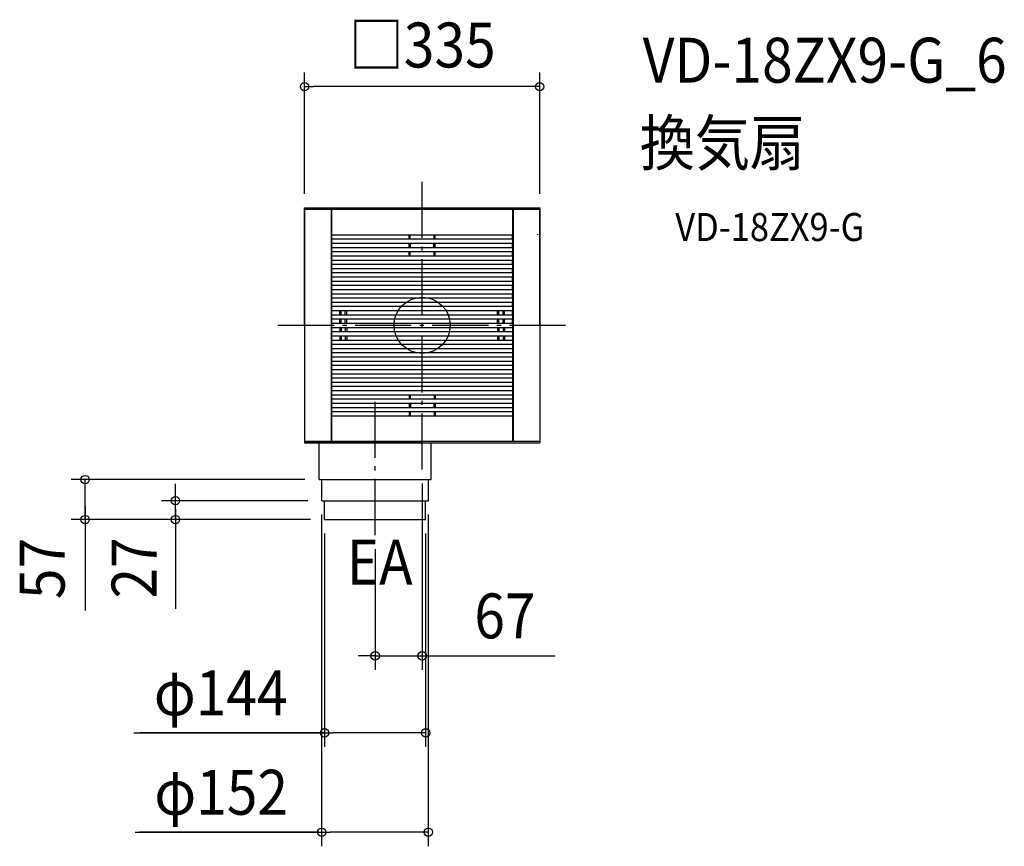
# Model space of a CAD drawing. Extents: x -574 to 830, y -743 to 436.
import ezdxf
from ezdxf.enums import TextEntityAlignment as Align

# ---------------------------------------------------------------- set-up
doc = ezdxf.new("R2010")
doc.units = 0
doc.header["$LTSCALE"] = 20
doc.header["$PDMODE"] = 3
doc.header["$PDSIZE"] = -2
doc.linetypes.add('DASHDOT', pattern=[5.5, 4, -0.6, 0.3, -0.6])
doc.layers.get('DEFPOINTS').update_dxf_attribs({"linetype": 'CONTINUOUS'})
for name, color, linetype in [('ARRANGE', 1, 'CONTINUOUS'), ('BASIS', 6, 'DASHDOT'), ('DETAIL', 5, 'CONTINUOUS'), ('ETC', 61, 'CONTINUOUS'), ('NOTE', 4, 'CONTINUOUS'), ('OUTLINE', 3, 'CONTINUOUS'), ('SIZE', 30, 'CONTINUOUS')]:
    doc.layers.add(name, color=color, linetype=linetype)
doc.styles.get("Standard").update_dxf_attribs({"font": 'SIMPLEX.shx', "width": 0.9, "height": 64, "bigfont": 'BIGFONT.shx'})

msp = doc.modelspace()

# ---------------------------------------------------------------- linework, layer by layer
at = {"layer": 'ARRANGE', "color": 1, "linetype": 'CONTINUOUS'}
msp.add_circle((0, 0), 40, dxfattribs=at)
msp.add_point((0, 0), dxfattribs=at)
at = {"layer": 'BASIS', "color": 6, "linetype": 'DASHDOT'}
for p, q in [((0, -205.598449), (0, 205.106791)), ((-205.530876, 0), (206.952673, 0)), ((-67, -299), (-67, -105.098681))]:
    msp.add_line(p, q, dxfattribs=at)
at = {"layer": 'DEFPOINTS', "color": 30, "linetype": 'CONTINUOUS'}
for p in [(0, -205.598449), (-67, -299), (-67, -471.204313)]:
    msp.add_point(p, dxfattribs=at)
at = {"layer": 'DETAIL', "color": 5, "linetype": 'CONTINUOUS'}
for p, q in [((-167.5, 167.5), (167.5, 167.5)), ((-167.5, 0), (-167.5, 167.5)), ((-167.5, 165.5), (-129.8, 165.5)), ((-129.8, 165.5), (-129.8, -165.5)), ((-129, 165.5), (-129, -165.5)), ((-129, 165.5), (129, 165.5)), ((129, 165.5), (129, -165.5)), ((129.8, 165.5), (129.8, -165.5)), ((129.8, 165.5), (167.5, 165.5)), ((167.5, 0), (167.5, 167.5)), ((-129, 129), (129, 129)), ((-129, 123), (-129, 129)), ((-18.5, 123), (-18.5, 129)), ((-17, 123), (-17, 129)), ((17, 123), (17, 129)), ((18.5, 123), (18.5, 129)), ((129, 123), (129, 129)), ((164.5, 129.8), (164.5, 129)), ((-129, 123), (129, 123)), ((-129, 117), (129, 117)), ((-129, 111), (-129, 117)), ((-18.5, 111), (-18.5, 117)), ((-16.5, 111), (-16.5, 117)), ((16.5, 111), (16.5, 117)), ((18.5, 111), (18.5, 117)), ((129, 111), (129, 117)), ((-129, 111), (129, 111)), ((-129, 105), (129, 105)), ((-129, 99), (-129, 105)), ((-129, 99), (129, 99)), ((-18.5, 99), (-18.5, 105)), ((-17, 99), (-17, 105)), ((17, 99), (17, 105)), ((18.5, 99), (18.5, 105)), ((129, 99), (129, 105)), ((-129, 93), (129, 93)), ((-129, 87), (-129, 93)), ((-129, 87), (129, 87)), ((129, 87), (129, 93)), ((-129, 81), (129, 81)), ((-129, 75), (-129, 81)), ((-129, 75), (129, 75)), ((129, 75), (129, 81)), ((-129, 69), (129, 69)), ((-129, 63), (-129, 69)), ((-129, 63), (129, 63)), ((-129, 57), (129, 57)), ((-129, 51), (-129, 57)), ((129, 63), (129, 69)), ((129, 51), (129, 57)), ((-129, 51), (129, 51)), ((-129, 45), (129, 45)), ((-129, 39), (-129, 45)), ((129, 39), (129, 45)), ((-129, 39), (129, 39)), ((-129, 33), (129, 33)), ((-129, 27), (-129, 33)), ((129, 27), (129, 33)), ((-129, 27), (129, 27)), ((-129, 21), (129, 21)), ((-129, 15), (-129, 21)), ((-129, 15), (129, 15)), ((-117.5, 15), (-117.5, 21)), ((-115.5, 15), (-115.5, 21)), ((-109.5, 15), (-109.5, 21)), ((-107.5, 15), (-107.5, 21)), ((107.5, 15), (107.5, 21)), ((109.5, 15), (109.5, 21)), ((115.5, 15), (115.5, 21)), ((117.5, 15), (117.5, 21)), ((129, 15), (129, 21)), ((-167.5, 0), (-167.5, -167.5)), ((-129, 9), (129, 9)), ((-129, 3), (-129, 9)), ((-129, 3), (129, 3)), ((-117.5, 3), (-117.5, 9)), ((-115.5, 3), (-115.5, 9)), ((-109.5, 3), (-109.5, 9)), ((-107.5, 3), (-107.5, 9)), ((107.5, 3), (107.5, 9)), ((109.5, 3), (109.5, 9)), ((115.5, 3), (115.5, 9)), ((117.5, 3), (117.5, 9)), ((129, 3), (129, 9)), ((167.5, 0), (167.5, -167.5)), ((-129, -3), (129, -3)), ((-129, -3), (-129, -9)), ((-129, -9), (129, -9)), ((-117.5, -3), (-117.5, -9)), ((-115.5, -3), (-115.5, -9)), ((-109.5, -3), (-109.5, -9)), ((-107.5, -3), (-107.5, -9)), ((107.5, -3), (107.5, -9)), ((109.5, -3), (109.5, -9)), ((115.5, -3), (115.5, -9)), ((117.5, -3), (117.5, -9)), ((129, -3), (129, -9)), ((-129, -15), (129, -15)), ((-129, -15), (-129, -21)), ((-129, -21), (129, -21)), ((-129, -27), (129, -27)), ((-129, -27), (-129, -33)), ((-117.5, -15), (-117.5, -21)), ((-115.5, -15), (-115.5, -21)), ((-109.5, -15), (-109.5, -21)), ((-107.5, -15), (-107.5, -21)), ((107.5, -15), (107.5, -21)), ((109.5, -15), (109.5, -21)), ((115.5, -15), (115.5, -21)), ((117.5, -15), (117.5, -21)), ((129, -15), (129, -21)), ((129, -27), (129, -33)), ((-129, -33), (129, -33)), ((-129, -39), (129, -39)), ((-129, -39), (-129, -45)), ((129, -39), (129, -45)), ((-129.8, -45), (129, -45)), ((-129, -51), (129, -51)), ((129, -51), (129, -57)), ((-129, -57), (129, -57)), ((-129, -63), (129, -63)), ((-129, -69), (129, -69)), ((129, -63), (129, -69)), ((-129, -75), (129, -75)), ((-129, -81), (129, -81)), ((129, -75), (129, -81)), ((-129, -87), (129, -87)), ((-129, -93), (129, -93)), ((129, -87), (129, -93)), ((-129, -99), (129, -99)), ((-129, -105), (129, -105)), ((-129, -111), (129, -111)), ((-18.5, -99), (-18.5, -105)), ((-18.5, -111), (-18.5, -117)), ((-17, -99), (-17, -105)), ((-16.5, -111), (-16.5, -117)), ((16.5, -111), (16.5, -117)), ((17, -99), (17, -105)), ((18.5, -99), (18.5, -105)), ((18.5, -111), (18.5, -117)), ((129, -99), (129, -105)), ((129, -111), (129, -117)), ((-129, -117), (129, -117)), ((-129, -123), (129, -123)), ((-18.5, -123), (-18.5, -129)), ((-17, -123), (-17, -129)), ((17, -123), (17, -129)), ((18.5, -123), (18.5, -129)), ((129, -123), (129, -129)), ((-129, -129), (129, -129)), ((129, -165.5), (-167.5, -165.5)), ((0, -167.5), (-167.5, -167.5)), ((-147, -220), (-147, -167.5)), ((0, -167.5), (167.5, -167.5)), ((13, -220), (13, -167.5)), ((167.5, -165.5), (129.8, -165.5)), ((-147, -220), (13, -220)), ((-143, -250), (-143, -220)), ((9, -250), (9, -220)), ((-143, -250), (9, -250)), ((-139, -277), (-139, -250)), ((5, -277), (5, -250)), ((-139, -277), (5, -277))]:
    msp.add_line(p, q, dxfattribs=at)
at = {"layer": 'OUTLINE', "color": 3, "linetype": 'CONTINUOUS'}
for p, q in [((-167.5, 167.5), (167.5, 167.5)), ((-167.5, 167.5), (-167.5, -167.5)), ((167.5, 167.5), (167.5, -167.5)), ((-167.5, -167.5), (167.5, -167.5))]:
    msp.add_line(p, q, dxfattribs=at)
at = {"layer": 'SIZE', "color": 30, "linetype": 'CONTINUOUS'}
for p, q in [((-167.5, 187.5), (-167.5, 360.118269)), ((167.5, 187.5), (167.5, 360.118269)), ((-167.5, 340.118269), (-155.5, 340.118269)), ((155.5, 340.118269), (-155.5, 340.118269)), ((167.5, 340.118269), (155.5, 340.118269)), ((-167, -220), (-500.319119, -220)), ((-480.319119, -277), (-480.319119, -220)), ((-480.319119, -277), (-480.319119, -220)), ((-351.64082, -238), (-351.64082, -226)), ((-351.64082, -250), (-351.64082, -238)), ((0, -225.598449), (0, -491.204313)), ((-163, -250), (-371.64082, -250)), ((-351.64082, -277), (-351.64082, -250)), ((-351.64082, -277), (-351.64082, -250)), ((-480.319119, -257.5), (-480.319119, -406.691945)), ((-351.64082, -261.5), (-351.64082, -404.132753)), ((-159, -277), (-500.319119, -277)), ((-480.319119, -277), (-480.319119, -289)), ((-159, -277), (-371.64082, -277)), ((-351.64082, -277), (-351.64082, -289)), ((-143.21123, -269.608274), (-143.21123, -742.657484)), ((8.78877, -269.608274), (8.78877, -742.657484)), ((-480.319119, -289), (-480.319119, -301)), ((-351.64082, -289), (-351.64082, -301)), ((-139, -297), (-139, -600.975791)), ((5, -297), (5, -600.975791)), ((-67, -319), (-67, -491.204313)), ((-79, -471.204313), (-91, -471.204313)), ((-67, -471.204313), (-79, -471.204313)), ((-67, -471.204313), (0, -471.204313)), ((0, -471.204313), (12, -471.204313)), ((12, -471.204313), (189.572116, -471.204313)), ((-410.828468, -580.975791), (-139, -580.975791)), ((-139.21123, -580.975791), (-402.365283, -580.975791)), ((-139, -580.975791), (-127, -580.975791)), ((-7, -580.975791), (-127, -580.975791)), ((5, -580.975791), (-7, -580.975791)), ((-408.826305, -722.657484), (-143.21123, -722.657484)), ((-147.21123, -722.657484), (-402.948795, -722.657484)), ((-143.21123, -722.657484), (-131.21123, -722.657484)), ((-3.21123, -722.657484), (-131.21123, -722.657484)), ((8.78877, -722.657484), (-3.21123, -722.657484))]:
    msp.add_line(p, q, dxfattribs=at)
for centre in [(-167.5, 340.118269), (167.5, 340.118269), (-480.319119, -220), (-351.64082, -250), (-480.319119, -277), (-351.64082, -277), (-67, -471.204313), (0, -471.204313), (-139, -580.975791), (5, -580.975791), (-143.21123, -722.657484), (8.78877, -722.657484)]:
    msp.add_circle(centre, 6, dxfattribs=at)

# ---------------------------------------------------------------- texts
at = {"layer": 'ETC', "color": 61, "linetype": 'CONTINUOUS', "width": 0.9}
for s, height, p in [('VD-18ZX9-G_6', 64, (314.331546, 345.847217)), ('換気扇', 64, (310.145552, 227.891907)), ('VD-18ZX9-G', 40, (360.753054, 120.056127))]:
    msp.add_text(s, height=height, dxfattribs=at).set_placement(p)
at = {"layer": 'NOTE', "color": 4, "linetype": 'CONTINUOUS', "width": 0.9}
msp.add_text('EA', height=64, dxfattribs=at).set_placement((-107.637322, -369.649509))
at = {"layer": 'SIZE', "color": 30, "linetype": 'CONTINUOUS', "width": 0.9}
for s, p in [('□335', (0, 367.464364)), ('67', (117.943545, -446.204313)), ('φ144', (-287.085611, -555.975791)), ('φ152', (-286.454877, -697.657484))]:
    msp.add_text(s, height=64, dxfattribs=at).set_placement(p, align=Align.CENTER)
for s, p in [('57', (-509.558882, -346.657538)), ('27', (-378.575163, -345.868121))]:
    msp.add_text(s, height=64, rotation=90, dxfattribs=at).set_placement(p, align=Align.CENTER)

doc.saveas('drawing.dxf')
